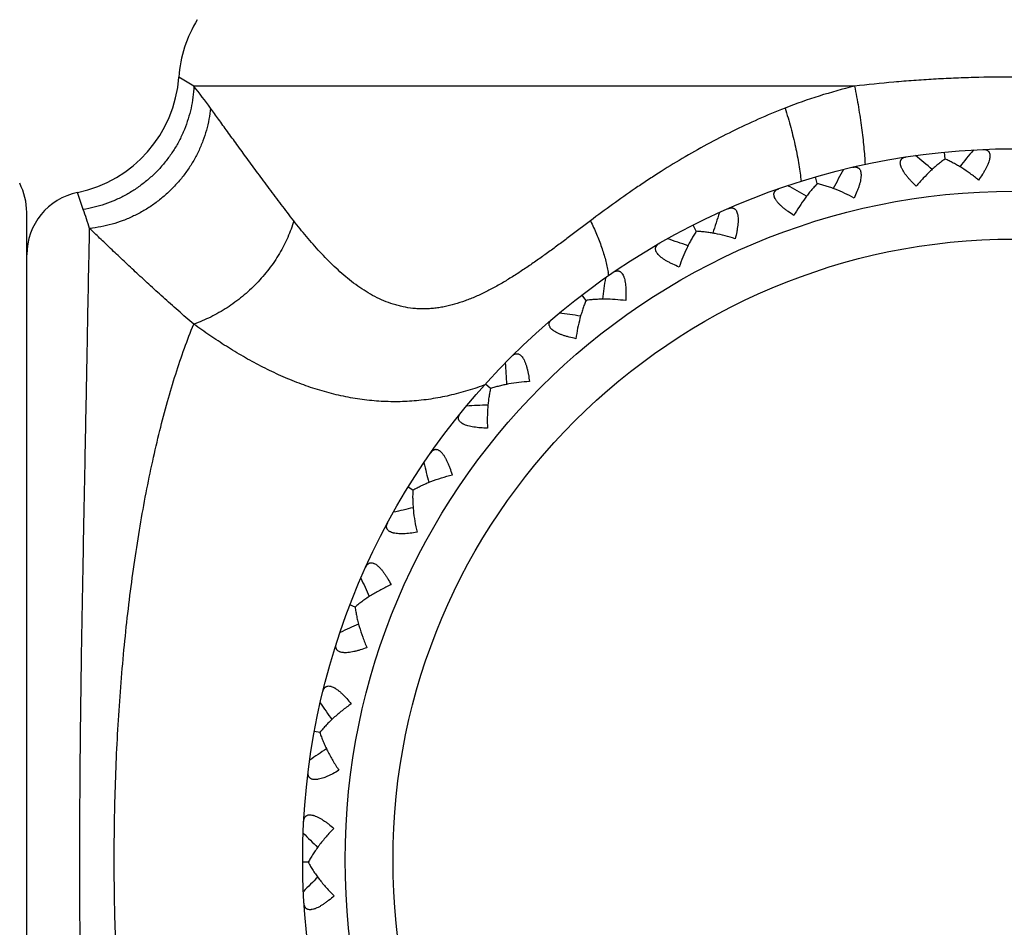
# Model space of a CAD drawing. Units: inches. Extents: x 0 to 11, y 0 to 8.5.
# Drawn here: x 4.8 to 5.2, y 3.1 to 3.5 of the extents above; entities that cross this region are included whole.
import ezdxf

# ---------------------------------------------------------------- set-up
doc = ezdxf.new("R2010")
doc.units = ezdxf.units.IN
doc.header["$LTSCALE"] = 0.605
doc.header["$MEASUREMENT"] = 0
doc.layers.get('0').update_dxf_attribs({"linetype": 'CONTINUOUS'})

msp = doc.modelspace()

# ---------------------------------------------------------------- linework, layer by layer
at = {"color": 7, "linetype": 'Continuous'}
for p, q in [((4.8421009408, 3.4749813527), (4.835039308, 3.4793253431)), ((5.1533530503, 3.4749813527), (4.8421009408, 3.4749813527)), ((5.1960092052, 3.4406874505), (5.1956915779, 3.4439268639)), ((5.1358279303, 3.4290983636), (5.1349198288, 3.4322240696)), ((4.7899884052, 3.4169252325), (4.7873201558, 3.4249069012)), ((4.7633818493, 2.8055256849), (4.7633818493, 3.4155256849)), ((5.0788054561, 3.4066366137), (5.0773378732, 3.4095419341)), ((5.0268878536, 3.3740687858), (5.024910943, 3.3766545828)), ((4.978994348500001, 3.3341996627), (4.978681189700001, 3.3340819884)), ((4.978994863600001, 3.3341959919), (4.978681189700001, 3.3340819884)), ((4.9818307393, 3.3325213015), (4.9794283328, 3.3346844381)), ((4.9452953386, 3.2846815848), (4.9430533264, 3.2860609634)), ((4.9180898981, 3.2296355292), (4.915632406399999, 3.230578948)), ((4.9014757372, 3.170524184), (4.8988854066, 3.1709995986)), ((4.896017471, 3.1093655097), (4.8933838902, 3.1093563167))]:
    msp.add_line(p, q, dxfattribs=at)
for radius in [0.335, 0.315, 0.2924603175]:
    msp.add_circle((5.2283818493, 3.1105256849), radius, dxfattribs=at)
for centre, radius, start, end in [((4.8948818493, 3.4749813527), 0.06, 148.5, 175.8481622197), ((4.775196766700001, 3.4836693334), 0.06, 281.6572417649, 355.8481622196), ((4.6317278767, 3.3067703217), 0.2693543707, 35.8955928574, 38.6452875102), ((4.5339921866, 2.6563510641), 1.0187019094, 49.9176582538, 50.4915380388), ((5.997763281599999, 2.7998750748), 1.0187019094, 140.7084619612, 141.2823417834), ((6.0417786554, 2.9467049726), 1.0187019094, 151.3084619612, 151.8823417834), ((4.7333818493, 3.4155256849), 0.03, 0, 27.2727272725), ((4.6293877386, 2.536367479), 1.0187019095, 60.51765825390001, 61.0915380388), ((4.7933818493, 3.3955256849), 0.03, 101.6572400754, 180), ((4.1205395236, 3.1868274208), 0.70788898, 18.2048859245, 18.968475768), ((6.0580333642, 3.099125957), 1.0187019094, 161.9084619612, 162.4823417835), ((4.7452265414, 2.4359795127), 1.0187019094, 71.1176582538, 71.69153803879999), ((4.9746047907, 3.3758816791), 0.0637549178, 9.01249014, 10.4448881074), ((6.0459726462, 3.251936006), 1.0187019095, 172.5084619612, 173.0823417103), ((4.8775550974, 2.3586133358), 1.0187019099, 81.7176586267, 82.29153803869998), ((6.0060081251, 3.3999198196), 1.0187019094, 183.1084619612, 183.6823417834), ((5.0218571256, 2.3069094031), 1.0187019094, 92.31765825379999, 92.8915380388), ((5.9410363514, 3.5355528501), 1.0187478779, 193.5084717943, 194.0447338268), ((5.170328538500001, 2.28278518), 1.0187478779, 102.755266165, 103.2915282057), ((5.8506908301, 3.6593936681), 1.0187478779, 204.1084717943, 204.6447338268), ((5.3235831821, 2.2862312971), 1.0187478786, 113.3552666857, 113.8915282056), ((5.7391063378, 3.7645020052), 1.0187478779, 214.7084717943, 215.2447338268), ((5.4735886701, 2.3178100073), 1.0187478779, 123.955266165, 124.4915282057), ((5.6100911754, 3.847290587), 1.0187478779, 225.3084717943, 225.8447338268), ((5.615225420900001, 2.3764435495), 1.0187478778, 134.555266165, 135.0915282057)]:
    msp.add_arc(centre, radius, start, end, dxfattribs=at)
for points, knots in [([(5.2283818493, 3.4793253431), (5.2220808556, 3.4793253348), (5.2126324956, 3.4791934057), (5.2000510112, 3.4787509311), (5.1906398153, 3.4782850006), (5.1812572162, 3.4776815154), (5.1688194283, 3.4766918965), (5.159524321, 3.4757303134), (5.1533530503, 3.4749813527)], [0, 0, 0, 0, 0.2513782255, 0.3769136182, 0.5022372803, 0.6272840205, 0.7519905605, 1, 1, 1, 1]), ([(4.8421009408, 3.4749813527), (4.8420325294, 3.4732455191), (4.841740848, 3.4697717746), (4.8408462243, 3.464612864), (4.8395002156, 3.4595348582), (4.8377139051, 3.4545781859), (4.8355009696, 3.4497813051), (4.8328789028, 3.4451817822), (4.8298682562, 3.4408155066), (4.8264925451, 3.4367166085), (4.8227781328, 3.432917153), (4.8187540981, 3.4294467997), (4.81445191, 3.4263326357), (4.8099051351, 3.4235990275), (4.8051493641, 3.4212675191), (4.8002215141, 3.4193559945), (4.7951607527, 3.4178800093), (4.791717946, 3.4171924823), (4.789988448, 3.416925076)], [0, 0, 0, 0, 0.06172697019999999, 0.123676222, 0.1858201946, 0.2481550654, 0.3106563509, 0.3732981748, 0.4360506143, 0.4988799508, 0.5617503494, 0.6246247562, 0.6874658372, 0.7502377601000001, 0.8129065795999999, 0.8754377496, 0.9378158198000001, 1, 1, 1, 1]), ([(5.1533530503, 3.4749813527), (5.1477676902, 3.4736259316), (5.1367244076, 3.4705772042), (5.1259127812, 3.466781616), (5.1206082243, 3.4646956543)], [0, 0, 0, 0, 0.5020750889, 1, 1, 1, 1]), ([(5.1533530503, 3.4749813527), (5.1540218355, 3.471685501), (5.154941115, 3.4667622886), (5.1559932937, 3.4602350687), (5.1566758854, 3.4554823488), (5.1572530677, 3.4508697267), (5.1577207553, 3.4464303378), (5.1580757008, 3.4421960856), (5.1582407627, 3.4394431362), (5.1583022191, 3.4381064332)], [0, 0, 0, 0, 0.2709270047, 0.4033791284, 0.5326072025999999, 0.6577161716, 0.777851135, 0.8922006512999999, 1, 1, 1, 1]), ([(4.849928336600001, 3.4646954956), (4.8497709325, 3.462944453), (4.8492916192, 3.4594403753), (4.8480956415, 3.4542524747), (4.8464291697, 3.449152564), (4.8443069484, 3.4441842201), (4.8417465308, 3.4393888397), (4.8387696872, 3.4348067214), (4.8354015025, 3.4304762359), (4.831670256000001, 3.4264337188), (4.8276072585, 3.4227131217), (4.8232466664, 3.4193456262), (4.818625093500001, 3.4163594612), (4.8137812593, 3.4137797392), (4.808755875, 3.4116283359), (4.8035908151, 3.4099229929), (4.7983301576, 3.4086787215), (4.7947740874, 3.4081611982), (4.7929954444, 3.4079831137)], [0, 0, 0, 0, 0.06071368780000001, 0.1219340622, 0.183621064, 0.245750938, 0.308270282, 0.3711174134, 0.4342208573, 0.4975009211, 0.5608728104, 0.6242490001, 0.6875416858, 0.7506660783, 0.8135422017, 0.8760936567000001, 0.9382698818999999, 1, 1, 1, 1]), ([(4.8891611828, 3.4116041692), (4.8871850493, 3.414150503), (4.8833268127, 3.4191846174), (4.8786064075, 3.4254671826), (4.8749554826, 3.4303777132), (4.8714687548, 3.4350934241), (4.8672891613, 3.4407879977), (4.8625002877, 3.4473562517), (4.8580171767, 3.4535307376), (4.8538600355, 3.4592664675), (4.851199956399999, 3.4629392856), (4.8499282812, 3.4646954956)], [0, 0, 0, 0, 0.1464697368, 0.2882159243, 0.3570975942, 0.4245339327, 0.5547244826, 0.6780934201000001, 0.7939210945, 0.9014678965999999, 1, 1, 1, 1]), ([(5.1206082243, 3.4646956543), (5.116373069700001, 3.4630302317), (5.108005173, 3.459527417), (5.0957330527, 3.4537744335), (5.083793948399999, 3.4475827529), (5.0721902823, 3.4409973626), (5.0627769329, 3.4352069727), (5.0554068746, 3.4304234018), (5.044603178, 3.4231719753), (5.0358376436, 3.4168190258), (5.0289536934, 3.4116041692)], [0, 0, 0, 0, 0.1284868854, 0.2560272755, 0.3825679919, 0.5081069569, 0.6326420113, 0.6945339931, 0.7561693012, 1, 1, 1, 1]), ([(5.1206082242, 3.4646956543), (5.1210936739, 3.4631576566), (5.122026062, 3.460090768), (5.1233135924, 3.4555008123), (5.124475361, 3.4509715003), (5.1255036947, 3.4465331208), (5.1263919706, 3.4422146667), (5.1271343792, 3.4380446224), (5.1277260681, 3.4340505366), (5.1280266183, 3.4314445232), (5.1281487891, 3.4301759617)], [0, 0, 0, 0, 0.1367027417, 0.2716775187, 0.4040373286, 0.5330073567, 0.6578096626, 0.7776987023, 0.89197728, 1, 1, 1, 1]), ([(5.2137251498, 3.4452049062), (5.213999809, 3.4452169344), (5.2145279068, 3.4452073185), (5.2151655098, 3.4450853357), (5.215619988399999, 3.4449146367), (5.2159270308, 3.4447531822), (5.2162044644, 3.4445545663), (5.216449745299999, 3.4443180187), (5.216660652, 3.4440434341), (5.2168988989, 3.4436160592), (5.2170506642, 3.443117769), (5.2171226813, 3.442574765), (5.2171436509, 3.4419475891), (5.2170777121, 3.4412780778), (5.2169422017, 3.4405772493), (5.2167465311, 3.4398017478), (5.2164065856, 3.4387835834), (5.2158787503, 3.4375248152), (5.215236668399999, 3.4362182422), (5.2144966031, 3.4348795009), (5.2133850365, 3.4330460736), (5.2124686987, 3.4316938087), (5.2118290433, 3.4307970556)], [0, 0, 0, 0, 0.0459302829, 0.0879036673, 0.1076776708, 0.1268571412, 0.1456926866, 0.1644891552, 0.1835808019, 0.2033216973, 0.2459798927, 0.2695164137, 0.2947537885, 0.3506563888000001, 0.3814146026, 0.4139815994, 0.4842061179, 0.560498598, 0.6418659678, 0.7273055229000001, 0.8159746975, 1, 1, 1, 1]), ([(5.1824117078, 3.4279126606), (5.1816100481, 3.428668098), (5.1804484922, 3.4298166369), (5.1790019702, 3.4313992602), (5.1780159611, 3.4325687676), (5.1771323332, 3.433725748), (5.176370055400001, 3.4348580146), (5.1758388308, 3.4357907571), (5.1754962603, 3.4365134785), (5.1752272192, 3.4371746358), (5.1750324871, 3.4378185764), (5.1749312493, 3.4384378724), (5.1748964268, 3.4389845147), (5.174948516000001, 3.4395027878), (5.1750992131, 3.4399682954), (5.1752527657, 3.4402786149), (5.1754474275, 3.4405582987), (5.1756810005, 3.4408070169), (5.1759508349, 3.4410250365), (5.1763635031, 3.4412807641), (5.1769652729, 3.4415242696), (5.1774814475, 3.4416362777), (5.1777532129, 3.441677827)], [0, 0, 0, 0, 0.1840267197, 0.2726974271, 0.358137415, 0.4395047828, 0.5157968178, 0.5860210063, 0.6185877226, 0.6493455998, 0.7052475045000001, 0.730484238, 0.7540203775, 0.7966782004999999, 0.8164189523000001, 0.8355104728, 0.8543067956, 0.8731422629000001, 0.8923218212, 0.9120959653, 0.9540695906000001, 1, 1, 1, 1]), ([(5.196009199100001, 3.440687512), (5.1954300634, 3.4402875692), (5.1942683095, 3.4394438738), (5.1925496765, 3.4380848163), (5.1908271166, 3.4366160969), (5.1885092849, 3.4344996597), (5.1856537097, 3.4316305494), (5.183481910899999, 3.4291848554), (5.1824117078, 3.4279126606)], [0, 0, 0, 0, 0.1128638315, 0.230156019, 0.3512785441, 0.4757935053, 0.7334049709999999, 1, 1, 1, 1]), ([(5.2118290433, 3.4307970556), (5.210532117900001, 3.4318371516), (5.2079266425, 3.43381443), (5.2045681714, 3.4360742478), (5.201883397900001, 3.4377001751), (5.1999083685, 3.4388063424), (5.197958491000001, 3.4398056992), (5.196654987900001, 3.440407674), (5.196009199100001, 3.440687512)], [0, 0, 0, 0, 0.2665950879, 0.5242065508, 0.6487214785000001, 0.7698439826000001, 0.8871361661, 1, 1, 1, 1]), ([(5.1524105664, 3.4367976025), (5.1526783261, 3.4368599494), (5.1531991809, 3.4369476418), (5.1538483424, 3.4369450286), (5.1543264658, 3.4368608445), (5.1546579684, 3.436758626), (5.1549672033, 3.4366144336), (5.1552518119, 3.4364270424), (5.1555096297, 3.43619594), (5.1558224272, 3.435819684), (5.1560632638, 3.4353578144), (5.1562339383, 3.4348373242), (5.1563699199, 3.4342247083), (5.1564282638, 3.4335544924), (5.1564239843, 3.432840696), (5.1563743073, 3.4320424343), (5.1562274555, 3.430979111), (5.1559401797, 3.4296447272), (5.1555494005, 3.4282423386), (5.1550682274, 3.4267903065), (5.1543128908, 3.4247836918), (5.1536609409, 3.4232859413), (5.15319716, 3.4222868254)], [0, 0, 0, 0, 0.0459302829, 0.0879036673, 0.1076776708, 0.1268571412, 0.1456926866, 0.1644891552, 0.1835808019, 0.2033216973, 0.2459798927, 0.2695164137, 0.2947537885, 0.3506563888000001, 0.3814146026, 0.4139815994, 0.4842061179, 0.560498598, 0.6418659678, 0.7273055229000001, 0.8159746975, 1, 1, 1, 1]), ([(5.1358279131, 3.429098423), (5.1353322302, 3.4285987722), (5.1343455001, 3.427555768), (5.1329061954, 3.4259037575), (5.1314832033, 3.4241432341), (5.1295942461, 3.4216365448), (5.127315177, 3.418291108), (5.1256303278, 3.4154876435), (5.1248124094, 3.4140402931)], [0, 0, 0, 0, 0.1128638315, 0.230156019, 0.3512785441, 0.4757935053, 0.7334049709999999, 1, 1, 1, 1]), ([(5.15319716, 3.4222868254), (5.1517310391, 3.4230706014), (5.148806302200001, 3.4245348575), (5.1450894457, 3.426138317), (5.1421513954, 3.4272426307), (5.1400065882, 3.4279666124), (5.1379061516, 3.4285902329), (5.1365141583, 3.4289421541), (5.1358279131, 3.429098423)], [0, 0, 0, 0, 0.2665950879, 0.5242065508, 0.6487214785000001, 0.7698439826000001, 0.8871361661, 1, 1, 1, 1]), ([(5.1248124094, 3.4140402931), (5.123885466, 3.4146353728), (5.1225324564, 3.4155506425), (5.120819493, 3.4168401693), (5.1196351774, 3.4178083417), (5.1185538002, 3.4187830341), (5.1175962484, 3.4197557569), (5.1169025097, 3.420574863), (5.1164328395, 3.4212222351), (5.1160467688, 3.4218226195), (5.1157369059, 3.4224197503), (5.1155234753, 3.4230098553), (5.1153886915, 3.4235407638), (5.1153445548, 3.4240597745), (5.1154070496, 3.4245450594), (5.1155008981, 3.4248783296), (5.1156407899, 3.425189049), (5.115824625, 3.425476489), (5.1160497497, 3.4257404245), (5.1164083345, 3.4260676992), (5.1169550421, 3.4264177457), (5.1174418043, 3.4266227934), (5.1177012891, 3.4267136252)], [0, 0, 0, 0, 0.1840267197, 0.2726974271, 0.358137415, 0.4395047828, 0.5157968178, 0.5860210063, 0.6185877226, 0.6493455998, 0.7052475045000001, 0.730484238, 0.7540203775, 0.7966782004999999, 0.8164189523000001, 0.8355104728, 0.8543067956, 0.8731422629000001, 0.8923218212, 0.9120959653, 0.9540695906000001, 1, 1, 1, 1]), ([(5.09368883, 3.417254866), (5.0939405516, 3.4173654037), (5.0944363871, 3.4175474117), (5.0950749516, 3.4176642572), (5.0955604017, 3.4176694611), (5.0959050506, 3.4176299673), (5.096235532900001, 3.4175451197), (5.0965497555, 3.4174132804), (5.0968456854, 3.4172335476), (5.0972223579, 3.4169212518), (5.0975440463, 3.416511566), (5.0978075531, 3.4160313536), (5.0980539058, 3.4154542058), (5.0982345412, 3.4148061593), (5.0983616385, 3.4141037564), (5.0984596505, 3.4133099786), (5.098510904499999, 3.412237787), (5.0984739926, 3.4108733292), (5.0983478533, 3.4094229875), (5.0981419945, 3.4079072213), (5.0977686669, 3.4057959037), (5.0974033556, 3.4042037847), (5.0971312776, 3.4031364053)], [0, 0, 0, 0, 0.0459302829, 0.0879036673, 0.1076776708, 0.1268571412, 0.1456926866, 0.1644891552, 0.1835808019, 0.2033216973, 0.2459798927, 0.2695164137, 0.2947537885, 0.3506563888000001, 0.3814146026, 0.4139815994, 0.4842061179, 0.560498598, 0.6418659678, 0.7273055229000001, 0.8159746975, 1, 1, 1, 1]), ([(4.8891611828, 3.4116041692), (4.8883958963, 3.4089392862), (4.8864580931, 3.4036233264), (4.8825103548, 3.3959863019), (4.878398309200001, 3.3899398539), (4.8746544193, 3.3853431809), (4.8706100064, 3.3809186324), (4.8661875388, 3.3768364274), (4.8614488119, 3.3731518221), (4.8565497547, 3.3697704269), (4.8501623387, 3.3661251396), (4.8447647373, 3.3638436859), (4.8420380624, 3.3628902397)], [0, 0, 0, 0, 0.1184503128, 0.2408818201, 0.3664239389, 0.4300524291, 0.4940383896, 0.6224082290999999, 0.6865267533, 0.7503748258, 0.8765950294, 1, 1, 1, 1]), ([(5.0289536934, 3.4116041692), (5.0256738233, 3.4091194892), (5.020773046, 3.4054032693), (5.0142267767, 3.400515696), (5.0093467319, 3.3969307165), (5.0044710632, 3.3934348349), (4.9995935052, 3.3900502358), (4.9947084238, 3.3868020269), (4.989808136600001, 3.3837229949), (4.9848891142, 3.3808466695), (4.9799475963, 3.3782133949), (4.9749837498, 3.3758670818), (4.9700020044, 3.373852272), (4.9650117525, 3.3722160248), (4.9608330329, 3.3711982154), (4.9575064716, 3.370620433), (4.9550367144, 3.3703088125), (4.9525808699, 3.3701206265), (4.9501424978, 3.370057754), (4.9477250397, 3.3701197606), (4.9445443334, 3.3703687424), (4.941404633, 3.3708644138), (4.9383303331, 3.3715937741), (4.9353097048, 3.3724698998), (4.9316190474, 3.3738317702), (4.9273459363, 3.375846928), (4.9232300175, 3.3781943426), (4.9192682481, 3.3808287943), (4.9154534093, 3.3837059416), (4.9117757439, 3.3867853779), (4.908227455500001, 3.3900334951), (4.9047971194, 3.3934176204), (4.9014772858, 3.396912741), (4.898260587099999, 3.4004965869), (4.8941067307, 3.4053543977), (4.891112831, 3.40908931), (4.8891611828, 3.4116041692)], [0, 0, 0, 0, 0.0739414947, 0.1105217368, 0.1468051843, 0.18275314, 0.2183276574, 0.2534840589, 0.2881628749, 0.3223110674, 0.3558594797, 0.388750506, 0.4209287504, 0.4523619806, 0.4830429191, 0.4981150911, 0.5130163472, 0.5277585471, 0.5423571701, 0.5568293697, 0.5711933964, 0.5996685199, 0.6138269840999999, 0.6279534340999999, 0.6561653842, 0.684411179, 0.7127579568000001, 0.7412351006, 0.7698490141, 0.7985781203, 0.8273986023000001, 0.8562687444, 0.8851515326999999, 0.9140089749, 0.9427964213, 1, 1, 1, 1]), ([(5.0289536934, 3.4116041692), (5.0299601887, 3.4095436798), (5.0318221838, 3.4054474534), (5.0338153431, 3.4002552032), (5.0351516514, 3.3961728485), (5.0360092768, 3.3932053596), (5.036731689100001, 3.3903042976), (5.0371289882, 3.388385585), (5.037303273, 3.3874397867)], [0, 0, 0, 0, 0.2683117501, 0.526136834, 0.6502773076, 0.7708182553, 0.8874741675, 1, 1, 1, 1]), ([(4.7929954166, 2.8130684193), (4.792933835, 2.8160136156), (4.7928004864, 2.8224804528), (4.7924995526, 2.8376208066), (4.7921698305, 2.8549164598), (4.7918032083, 2.8742652629), (4.7914842773, 2.8909580758), (4.7911381987, 2.9089720191), (4.7907676408, 2.9281960535), (4.7903760838, 2.9485110385), (4.7899719662, 2.9697964726), (4.7895682689, 2.9919291879), (4.7891858523, 3.0147783793), (4.7888513442, 3.0382057765), (4.7885892258, 3.0620686839), (4.7884222477, 3.0862237061), (4.7883646107, 3.1105257415), (4.7884222124, 3.1348277753), (4.7885892777, 3.1589827897), (4.788851262, 3.1828456965), (4.7891859794, 3.2062730836), (4.7895681703, 3.2291222693), (4.7899719281, 3.2512549705), (4.790376149, 3.2725403953), (4.7907675852, 3.2928553771), (4.7911382354, 3.3120794022), (4.7914843099, 3.3300933315), (4.7918031247, 3.3467861347), (4.792169904, 3.3661349275), (4.7924995231, 3.383430579), (4.7928005114, 3.3985709281), (4.7929338319, 3.4050377623), (4.7929954057, 3.4079829594)], [0, 0, 0, 0, 0.0148530987, 0.0326131016, 0.0763536252, 0.1020746361, 0.1301884162, 0.1605351286, 0.1929187568, 0.2271351327, 0.2629835008, 0.3002605036, 0.3387481258, 0.3782065277, 0.4183946957, 0.4590732899, 0.500000094, 0.5409268798, 0.5816054637, 0.6217936251, 0.661252033, 0.6997396201, 0.737016605, 0.7728649598, 0.8070813301, 0.8394649497, 0.8698116379, 0.8979253801, 0.9236463926, 0.9673869164, 0.9851468981999999, 1, 1, 1, 1]), ([(4.8420380714, 3.3628902311), (4.8395606216, 3.3650057785), (4.8347186511, 3.3692062476), (4.8276703949, 3.375486683), (4.8209594474, 3.381597015), (4.8146022758, 3.3874839563), (4.8086187634, 3.3930979883), (4.803030553999999, 3.3983898285), (4.7978645629, 3.4033135922), (4.7945677832, 3.4064719252), (4.7929954057, 3.4079829594)], [0, 0, 0, 0, 0.1466783261, 0.2885910685, 0.4250335761, 0.5553047179999999, 0.6786850087999999, 0.7944446255, 0.9018154356, 1, 1, 1, 1]), ([(5.0788054283, 3.4066366689), (5.078410115400001, 3.4060543629), (5.0776320856, 3.4048476469), (5.0765212317, 3.4029590653), (5.0754463731, 3.4009668233), (5.0740507592, 3.3981554336), (5.0724259793, 3.3944478476), (5.0712855825, 3.3913822931), (5.0707478636, 3.3898091839)], [0, 0, 0, 0, 0.1128638315, 0.230156019, 0.3512785441, 0.4757935053, 0.7334049709999999, 1, 1, 1, 1]), ([(5.0971312776, 3.4031364053), (5.0955459989, 3.4036371115), (5.0924018197, 3.4045383713), (5.0884534315, 3.4054307475), (5.085362378, 3.4059757581), (5.0831209938, 3.4062928451), (5.0809416846, 3.4065194457), (5.0795087088, 3.4066093024), (5.0788054283, 3.4066366689)], [0, 0, 0, 0, 0.2665950879, 0.5242065508, 0.6487214785000001, 0.7698439826000001, 0.8871361661, 1, 1, 1, 1]), ([(5.0707478636, 3.3898091839), (5.0697272725, 3.3902235963), (5.068228986399999, 3.3908743593), (5.066308043999999, 3.3918267788), (5.0649658417, 3.3925605733), (5.0637236218, 3.3933197121), (5.062603476600001, 3.3940996927), (5.0617709007, 3.3947772069), (5.0611901602, 3.3953271354), (5.0607002361, 3.3958462562), (5.060285818000001, 3.3963761975), (5.0599674789, 3.3969169718), (5.0597373337, 3.3974140267), (5.0595984775, 3.3979160618), (5.059570637, 3.3984045614), (5.0596015786, 3.398749408), (5.0596819259, 3.3990805584), (5.0598097489, 3.39939691), (5.0599824807, 3.3996977536), (5.0602747437, 3.4000854056), (5.0607477304, 3.4005300463), (5.0611884674, 3.4008211355), (5.0614268156, 3.4009581499)], [0, 0, 0, 0, 0.1840267197, 0.2726974271, 0.358137415, 0.4395047827, 0.5157968178, 0.5860210063, 0.6185877226, 0.6493455998, 0.7052475045000001, 0.730484238, 0.7540203775, 0.7966782004999999, 0.8164189523000001, 0.8355104728, 0.8543067956, 0.8731422629000001, 0.8923218212, 0.9120959653, 0.9540695906000001, 1, 1, 1, 1]), ([(5.0395640722, 3.3872436768), (5.0397911647, 3.3873986328), (5.0402450583, 3.3876687445), (5.040851232, 3.3879010608), (5.0413274408, 3.3879954751), (5.041673473399999, 3.3880200539), (5.0420139239, 3.3879974469), (5.0423470365, 3.387925659), (5.0426709785, 3.38780343), (5.0430986705, 3.3875657529), (5.0434902316, 3.3872222332), (5.0438375775, 3.3867986879), (5.0441858934, 3.3862767058), (5.0444826554, 3.3856729462), (5.0447367917, 3.3850059092), (5.044979147699999, 3.3842437064), (5.0452267582, 3.3831992396), (5.04544147, 3.3818512759), (5.0455842755, 3.3804024802), (5.0456607569, 3.3788747121), (5.0456821797, 3.3767307492), (5.0456159747, 3.3750985996), (5.0455448855, 3.3739993855)], [0, 0, 0, 0, 0.0459302829, 0.0879036673, 0.1076776708, 0.1268571412, 0.1456926866, 0.1644891552, 0.1835808019, 0.2033216973, 0.2459798927, 0.2695164137, 0.2947537885, 0.3506563888000001, 0.3814146026, 0.4139815994, 0.4842061179, 0.560498598, 0.6418659678, 0.7273055229000001, 0.8159746975, 1, 1, 1, 1]), ([(5.0268878822, 3.3740688537), (5.0266064313, 3.3734237662), (5.0260636551, 3.3720945224), (5.0253191644, 3.3700338249), (5.0246291233, 3.3678778573), (5.0237744844, 3.364857719), (5.0228594465, 3.3609145221), (5.0223024232, 3.3576915035), (5.0220632557, 3.3560463239)], [0, 0, 0, 0, 0.1128638323, 0.2301560744, 0.3512786881, 0.4757936461, 0.7334048279000001, 1, 1, 1, 1]), ([(5.0455448855, 3.3739993855), (5.043894553299999, 3.3741999332), (5.0406382408, 3.3745074373), (5.0365930773, 3.3746582741), (5.0334545169, 3.3746253809), (5.0311930524, 3.3745247513), (5.0290092482, 3.3743465982), (5.0275841958, 3.3741713236), (5.0268878822, 3.3740688537)], [0, 0, 0, 0, 0.2665951124, 0.5242064984, 0.6487213769, 0.7698438899, 0.8871361405, 1, 1, 1, 1]), ([(5.0220632557, 3.3560463239), (5.0209838489, 3.3562659254), (5.0193914218, 3.3566299716), (5.0173280607, 3.3572127785), (5.0158737801, 3.3576871511), (5.0145131137, 3.3582048274), (5.0132686049, 3.3587654457), (5.012325607, 3.3592782449), (5.0116536166, 3.3597119611), (5.0110765599, 3.3601321011), (5.0105717302, 3.3605767663), (5.0101593473, 3.3610497535), (5.0098416956, 3.3614959909), (5.0096128588, 3.3619639161), (5.0094956333, 3.3624389584), (5.0094626118, 3.3627836121), (5.0094806725, 3.3631238914), (5.009548121, 3.3634583579), (5.0096625645, 3.3637858419), (5.0098785311, 3.3642206409), (5.0102616542, 3.3647447005), (5.0106413239, 3.3651118966), (5.0108504007, 3.3652904173)], [0, 0, 0, 0, 0.1840267197, 0.2726974271, 0.358137415, 0.4395047827, 0.5157968178, 0.5860210063, 0.6185877226, 0.6493455998, 0.7052475045000001, 0.730484238, 0.7540203775, 0.7966782004999999, 0.8164189523000001, 0.8355104728, 0.8543067956, 0.8731422629000001, 0.8923218212, 0.9120959653, 0.9540695906000001, 1, 1, 1, 1]), ([(4.8420380676, 2.8581611481), (4.8405014776, 2.8619155134), (4.8375201904, 2.869708598), (4.8334097828, 2.881883088), (4.8295474808, 2.894830459), (4.8259404471, 2.9085072592), (4.8225933872, 2.922864694), (4.8195127615, 2.9378516453), (4.8167047382, 2.9534167593), (4.8141755894, 2.9695086278), (4.8119314371, 2.9860755629), (4.8099791434, 3.0030638579), (4.8083213682, 3.0204163143), (4.8069599887, 3.0380730065), (4.8058972787, 3.0559731284), (4.8051354105, 3.0740558453), (4.8046765643, 3.0922603135), (4.8045228995, 3.1105256867), (4.8046765644, 3.12879106), (4.8051354106, 3.1469955281), (4.8058972789, 3.165078245), (4.8069599889, 3.1829783669), (4.808321368500001, 3.200635059), (4.8099791437, 3.2179875154), (4.8119314375, 3.2349758103), (4.8141755898, 3.2515427452), (4.8167047387, 3.2676346137), (4.8195127621, 3.2831997276), (4.8225933878, 3.2981866787), (4.8259404477, 3.3125441134), (4.8295474815, 3.3262209135), (4.833409783600001, 3.3391682843), (4.8375201912, 3.3513427742), (4.8405014785, 3.3591358587), (4.8420380685, 3.3628902239)], [0, 0, 0, 0, 0.0237235035, 0.0487779777, 0.0751291754, 0.1027222274, 0.1314830279, 0.1613328315, 0.1921897975, 0.2239697364, 0.2565866807, 0.2899520769, 0.3239657169, 0.3585209963, 0.393510386, 0.4288257376, 0.4643585146, 0.5000000012, 0.5356414879, 0.5711742648, 0.6064896164, 0.641479006, 0.6760342853, 0.7100479251999999, 0.7434133212999999, 0.7760302654000001, 0.8078102040999999, 0.83866717, 0.8685169733, 0.8972777735999999, 0.9248708254000001, 0.9512220228, 0.9762764968000001, 1, 1, 1, 1]), ([(4.978681189700001, 3.3340819884), (4.975838839200001, 3.3330524686), (4.9701183619, 3.3311711877), (4.962840906, 3.3293034797), (4.956985492699999, 3.3281352083), (4.9525821566, 3.3274267963), (4.948161660199999, 3.3268882073), (4.9437260494, 3.3265233362), (4.9392777872, 3.3263339969), (4.9333280821, 3.3263177857), (4.9258674622, 3.3267431661), (4.9169381373, 3.3279503751), (4.9080542053, 3.3298244865), (4.899246822099999, 3.3323228985), (4.8920083183, 3.3348807218), (4.8862822607, 3.3371905354), (4.880590532, 3.3396758922), (4.8735871682, 3.3430785984), (4.8653799987, 3.3475627469), (4.8573768045, 3.3523912296), (4.8495914533, 3.3575008545), (4.8445309802, 3.3610722519), (4.8420380685, 3.3628902239)], [0, 0, 0, 0, 0.0620820081, 0.1235739775, 0.1541618826, 0.1846754665, 0.2151419115, 0.2455905053, 0.27605021, 0.3065498295, 0.3677483032, 0.4293384047, 0.4914205006, 0.5540467622, 0.6172118324, 0.6489753021, 0.6808309398000001, 0.7447405115000001, 0.8087986104000001, 0.8728285376, 0.9366378915000001, 1, 1, 1, 1]), ([(4.9918835333, 3.3477882958), (4.9920782462, 3.3479823814), (4.9924747069, 3.3483313781), (4.993027801499999, 3.3486712365), (4.9934785164, 3.3488516389), (4.9938141226, 3.3489394514), (4.9941529221, 3.3489798565), (4.9944935558, 3.3489705702), (4.994834453999999, 3.3489100166), (4.9952985686, 3.3487550698), (4.9957466388, 3.3484894404), (4.996165969100001, 3.3481370175), (4.9966043604, 3.3476880161), (4.9970071206, 3.3471491491), (4.9973796225, 3.3465402436), (4.9977580511, 3.3458356293), (4.9981935672, 3.3448545342), (4.9986525748, 3.3435690695), (4.9990594513, 3.3421712663), (4.9994156626, 3.3406836379), (4.9998311046, 3.3385802017), (5.0000662656, 3.3369637257), (5.0001985914, 3.3358701924)], [0, 0, 0, 0, 0.0459302829, 0.0879036673, 0.1076776708, 0.1268571412, 0.1456926866, 0.1644891552, 0.1835808019, 0.2033216973, 0.2459798927, 0.2695164137, 0.2947537885, 0.3506563888000001, 0.3814146026, 0.4139815994, 0.4842061179, 0.560498598, 0.6418659678, 0.7273055229000001, 0.8159746975, 1, 1, 1, 1]), ([(5.0001985914, 3.3358701924), (4.9985395307, 3.335763737), (4.9952822199, 3.3354669905), (4.9912783385, 3.3348711399), (4.9881993865, 3.3342614654), (4.9859950242, 3.3337465536), (4.9838812581, 3.3331697269), (4.9825127662, 3.3327353032), (4.981847184599999, 3.3325064941)], [0, 0, 0, 0, 0.2665950879, 0.5242065508, 0.6487214785000001, 0.7698439826000001, 0.8871361661, 1, 1, 1, 1]), ([(4.981847184599999, 3.3325064941), (4.9816892012, 3.3318206416), (4.9814002036, 3.3304142368), (4.9810474856, 3.3282517552), (4.980765813000001, 3.3260056453), (4.9804813165, 3.3228798314), (4.9803072497, 3.3188356005), (4.9803526105, 3.3155651155), (4.9804201573, 3.313904016)], [0, 0, 0, 0, 0.1128638315, 0.230156019, 0.3512785441, 0.4757935053, 0.7334049709999999, 1, 1, 1, 1]), ([(4.9804201573, 3.313904016), (4.9793187742, 3.3139213117), (4.9776865545, 3.3139862165), (4.9755511959, 3.3141795199), (4.9740344706, 3.3143782806), (4.9726017963, 3.3146368265), (4.9712753981, 3.314958949), (4.9702541619, 3.3152895318), (4.9695138561, 3.3155922332), (4.968869361399999, 3.3158990532), (4.9682913497, 3.3162432663), (4.9677989973, 3.3166323238), (4.9674046802, 3.3170125139), (4.967093673, 3.3174303592), (4.966891063299999, 3.3178757313), (4.9667952058, 3.3182084292), (4.9667503634, 3.3185462241), (4.9667551353, 3.3188873902), (4.9668073848, 3.3192303379), (4.966939684100001, 3.3196974446), (4.9672198679, 3.3202830373), (4.9675255125, 3.3207138081), (4.9676981823, 3.3209277424)], [0, 0, 0, 0, 0.1840267197, 0.2726974271, 0.358137415, 0.4395047827, 0.5157968178, 0.5860210063, 0.6185877226, 0.6493455998, 0.7052475045000001, 0.730484238, 0.7540203775, 0.7966782004999999, 0.8164189523000001, 0.8355104728, 0.8543067956, 0.8731422629000001, 0.8923218212, 0.9120959653, 0.9540695906000001, 1, 1, 1, 1]), ([(4.9638998155, 3.2919009865), (4.9635759329, 3.2929538043), (4.9630582353, 3.2945030895), (4.962276872599999, 3.2964997136), (4.9616628548, 3.2979007515), (4.9610148791, 3.2992044116), (4.960335489599999, 3.300388277), (4.9597331196, 3.3012767433), (4.9592358955, 3.3019032077), (4.9587614528, 3.3024365254), (4.9582696329, 3.3028955532), (4.9577586588, 3.303259826), (4.957283547, 3.3035324221), (4.9567955194, 3.303714507), (4.9563113011, 3.3037848173), (4.9559650675, 3.303784046), (4.9556281729, 3.3037328646), (4.955301883, 3.3036331018), (4.954987131, 3.3034872464), (4.954575486, 3.3032298805), (4.9540913164, 3.3027974486), (4.9537629235, 3.3023837605), (4.9536056575, 3.3021582616)], [0, 0, 0, 0, 0.1840253024, 0.2726944767, 0.3581340318, 0.4395014019, 0.5157938821, 0.5860184006, 0.6185853975, 0.6493436113000001, 0.7052462116, 0.7304835862000001, 0.7540201070999999, 0.7966783025, 0.816419198, 0.8355108445999999, 0.8543073132, 0.8731428587000001, 0.8923223291, 0.9120963326, 0.9540697170999999, 1, 1, 1, 1]), ([(4.9452953433, 3.2846816654), (4.9459304661, 3.2850630533), (4.9472526623, 3.2858070225), (4.9493280469, 3.2868487239), (4.9515274701, 3.2878398225), (4.9546448764, 3.2891046223), (4.9587621807, 3.2905274705), (4.9621576947, 3.2914707776), (4.9638998155, 3.2919009865)], [0, 0, 0, 0, 0.1109976137, 0.2271886263, 0.3478178271, 0.4723442471, 0.7311413613, 1, 1, 1, 1]), ([(4.9452953433, 3.2846816654), (4.9452412845, 3.2839428048), (4.945173376700001, 3.2824271927), (4.9451793131, 3.2801050545), (4.945286343, 3.2776950163), (4.9455629691, 3.2743421928), (4.9461493551, 3.2700256147), (4.9468383337, 3.2665695111), (4.9472398184, 3.2648205476)], [0, 0, 0, 0, 0.1109975908, 0.2271885477, 0.3478177621, 0.472344254, 0.7311414265, 1, 1, 1, 1]), ([(4.9472398184, 3.2648205476), (4.946154048299999, 3.2646349473), (4.9445377426, 3.2643984955), (4.9424032647, 3.2641956981), (4.9408758595, 3.2641120634), (4.9394200734, 3.264102655), (4.9380570548, 3.2641752878), (4.9369924346, 3.2643123715), (4.9362090795, 3.2644737271), (4.9355191429, 3.2646567558), (4.9348876764, 3.2648887689), (4.9343321581, 3.2651806184), (4.933874633399999, 3.2654817855), (4.9334920703, 3.2658352903), (4.9332109911, 3.2662357919), (4.9330555692, 3.2665451793), (4.9329493542, 3.266868961), (4.9328912868, 3.2672051831), (4.9328795589, 3.2675518899), (4.9329236757, 3.2680353621), (4.9330913577, 3.2686625021), (4.9333125456, 3.2691421456), (4.9334429155, 3.2693841921)], [0, 0, 0, 0, 0.1840267197, 0.2726974271, 0.358137415, 0.4395047827, 0.5157968178, 0.5860210063, 0.6185877226, 0.6493455998, 0.7052475045000001, 0.730484238, 0.7540203775, 0.7966782004999999, 0.8164189523000001, 0.8355104728, 0.8543067956, 0.8731422629000001, 0.8923218212, 0.9120959653, 0.9540695906000001, 1, 1, 1, 1]), ([(4.923043546000001, 3.248342667), (4.9231566475, 3.2485932471), (4.923403338, 3.2490602841), (4.923799699, 3.2495744003), (4.9241569766, 3.2499030971), (4.924439527200001, 3.2501043626), (4.9247418975, 3.2502624444), (4.9250636282, 3.2503747246), (4.9254038116, 3.2504391729), (4.9258927005, 3.250459135), (4.9264058949, 3.2503699307), (4.9269230435, 3.2501893838), (4.9274923065, 3.2499253215), (4.9280601724, 3.2495645978), (4.928624623399999, 3.2491276554), (4.9292286016, 3.2486033464), (4.9299841269, 3.2478408483), (4.930869696499999, 3.2468021597), (4.9317464247, 3.2456399421), (4.9326076874, 3.2443757619), (4.9337429981, 3.2425569422), (4.9345368545, 3.2411293262), (4.9350488774, 3.240154053)], [0, 0, 0, 0, 0.0459302829, 0.0879036674, 0.1076776709, 0.1268571413, 0.1456926868, 0.1644891554, 0.183580802, 0.2033216975, 0.2459798929, 0.2695164138, 0.2947537884, 0.3506563887, 0.3814146025, 0.4139815994, 0.4842061179, 0.5604985981, 0.6418659682, 0.7273055233, 0.8159746976000001, 1, 1, 1, 1]), ([(4.9350488774, 3.240154053), (4.9334156228, 3.2394107199), (4.9302515746, 3.2378589007), (4.9264662655, 3.2357029492), (4.9236347183, 3.2338862817), (4.9216551414, 3.2325075089), (4.9198067949, 3.2311018141), (4.9186440157, 3.2301273206), (4.9180898879, 3.2296356093)], [0, 0, 0, 0, 0.2688586387, 0.5276557529, 0.6521821729, 0.7728113737000001, 0.8890023863, 1, 1, 1, 1]), ([(4.9180898879, 3.2296356093), (4.918172666, 3.228899413), (4.918384715899999, 3.227397172), (4.9188177118, 3.2251157508), (4.9193662457, 3.2227665252), (4.9202549076, 3.2195218038), (4.9216253271, 3.2153867547), (4.9229383025, 3.2121163687), (4.9236546606, 3.2104711034)], [0, 0, 0, 0, 0.1109975778, 0.2271886144, 0.3478180146, 0.4723445689, 0.7311412581, 1, 1, 1, 1]), ([(4.9236546606, 3.2104711034), (4.9226215603, 3.2100889414), (4.9210763319, 3.2095592029), (4.9190155829, 3.2089672261), (4.9175296271, 3.2086040503), (4.9161004142, 3.2083270087), (4.914747294200001, 3.2081476729), (4.9136756246, 3.208086579), (4.9128759556, 3.208101082), (4.912164123999999, 3.2081540725), (4.911500754, 3.2082659673), (4.9109010294, 3.2084506482), (4.9103959122, 3.2086625136), (4.9099548497, 3.208939613), (4.9096048943, 3.2092815753), (4.9093952123, 3.2095570931), (4.9092312498, 3.2098558112), (4.909112324700001, 3.2101756141), (4.9090370199, 3.2105142471), (4.9089914484, 3.2109975844), (4.9090409057, 3.2116448678), (4.9091700881, 3.2121570142), (4.9092537084, 3.2124189119)], [0, 0, 0, 0, 0.1840267194, 0.2726974278, 0.3581374161, 0.4395047824, 0.5157968131, 0.5860209989999999, 0.6185877191, 0.6493456025, 0.7052475131, 0.7304842451000001, 0.7540203837999999, 0.7966782039, 0.8164189551000001, 0.8355104751000001, 0.8543067977, 0.873142265, 0.8923218232, 0.9120959668999999, 0.9540695914, 1, 1, 1, 1]), ([(4.9029024176, 3.189823475), (4.9029674944, 3.1900905843), (4.9031240631, 3.1905950305), (4.903419088, 3.1911732846), (4.9037098046, 3.191562094), (4.903950510500001, 3.1918119005), (4.9042186416, 3.1920229061), (4.904514228, 3.1921924532), (4.904836751, 3.1923183789), (4.9053136251, 3.1924279321), (4.9058344712, 3.1924346528), (4.9063760067, 3.192352317), (4.90698413, 3.1921974776), (4.9076086612, 3.1919473692), (4.9082438561, 3.1916217146), (4.908933975, 3.1912174553), (4.9098168701, 3.1906069489), (4.910878395899999, 3.1897488869), (4.9119539546, 3.1887677775), (4.9130330677, 3.1876836005), (4.914483579100001, 3.1861046602), (4.9155265005, 3.1848474369), (4.9162091887, 3.1839829938)], [0, 0, 0, 0, 0.0459302829, 0.0879036674, 0.1076776709, 0.1268571413, 0.1456926868, 0.1644891554, 0.183580802, 0.2033216975, 0.2459798929, 0.2695164138, 0.2947537884, 0.3506563887, 0.3814146025, 0.4139815994, 0.4842061179, 0.5604985981, 0.6418659682, 0.7273055233, 0.8159746976000001, 1, 1, 1, 1]), ([(4.9162091887, 3.1839829938), (4.914740542200001, 3.182951906), (4.911915946600001, 3.1808445371), (4.9085918227, 3.1780290635), (4.9061427733, 3.1757225298), (4.9044506043, 3.1740031395), (4.9028923787, 3.1722814265), (4.9019287012, 3.1711096676), (4.9014744804, 3.1705244146)], [0, 0, 0, 0, 0.2688586387, 0.527655753, 0.6521821729, 0.7728113737000001, 0.8890023863, 1, 1, 1, 1]), ([(4.9014744804, 3.1705244146), (4.9016912703, 3.1698160083), (4.9021760408, 3.1683784099), (4.903021317599999, 3.166215572), (4.9039926332, 3.1640073406), (4.9054630017, 3.1609814583), (4.907570684, 3.1571690613), (4.909462847099999, 3.1541960053), (4.9104696289, 3.1527105918)], [0, 0, 0, 0, 0.1109975908, 0.2271885477, 0.3478177621, 0.472344254, 0.7311414265, 1, 1, 1, 1]), ([(4.9104696289, 3.1527105918), (4.9095244574, 3.152144911), (4.9081030438, 3.1513399655), (4.9061863558, 3.1503790131), (4.904792564, 3.1497486912), (4.9034387022, 3.1492134714), (4.9021416618, 3.1487882878), (4.9010995181, 3.1485311013), (4.9003108274, 3.1483982566), (4.8996013954, 3.1483194005), (4.8989287625, 3.1483073581), (4.8983052996, 3.1483785672), (4.8977698291, 3.1484939003), (4.8972853203, 3.148685137), (4.8968784323, 3.148956889), (4.8966216467, 3.1491891339), (4.8964055325, 3.1494525934), (4.8962298086, 3.1497450626), (4.8960934968, 3.1500640645), (4.8959597925, 3.1505307709), (4.8958893372, 3.1511761063), (4.895922105099999, 3.1517032764), (4.895956122, 3.151976087)], [0, 0, 0, 0, 0.1840267197, 0.2726974271, 0.358137415, 0.4395047828, 0.5157968178, 0.5860210063, 0.6185877226, 0.6493455998, 0.7052475045000001, 0.730484238, 0.7540203775, 0.7966782004999999, 0.8164189523000001, 0.8355104728, 0.8543067956, 0.8731422629000001, 0.8923218212, 0.9120959653, 0.9540695906000001, 1, 1, 1, 1]), ([(4.8938696748, 3.1285979048), (4.8938845061, 3.1288724269), (4.8939456094, 3.129397066), (4.8941292292, 3.1300197226), (4.894343462799999, 3.1304553748), (4.8945341089, 3.1307451966), (4.894758849700001, 3.1310019246), (4.8950182036, 3.1312229519), (4.8953120586, 3.1314060573), (4.8957606426, 3.1316014627), (4.8962713643, 3.131703879), (4.8968188045, 3.1317225645), (4.897445033299999, 3.1316822324), (4.8981049148, 3.1315512754), (4.898789175, 3.1313480229), (4.8995418813, 3.1310776105), (4.9005220136, 3.1306399319), (4.901723266499999, 3.1299917816), (4.9029609475, 3.1292252649), (4.9042210818, 3.1283580933), (4.9059372889, 3.1270729207), (4.9071936812, 3.1260289982), (4.908023735, 3.1253048879)], [0, 0, 0, 0, 0.0459302829, 0.0879036674, 0.1076776709, 0.1268571413, 0.1456926868, 0.1644891554, 0.183580802, 0.2033216975, 0.2459798929, 0.2695164138, 0.2947537884, 0.3506563887, 0.3814146025, 0.4139815994, 0.4842061179, 0.5604985981, 0.6418659682, 0.7273055233, 0.8159746976000001, 1, 1, 1, 1]), ([(4.908023735, 3.1253048879), (4.9067698204, 3.1240212358), (4.9043810789, 3.1214302402), (4.9016315902, 3.1180513346), (4.8996486229, 3.1153336551), (4.8983016144, 3.1133323289), (4.8970866908, 3.1113533586), (4.8963550048, 3.1100243256), (4.8960161931, 3.1093655052)], [0, 0, 0, 0, 0.2688586387, 0.527655753, 0.6521821729, 0.7728113737000001, 0.8890023863, 1, 1, 1, 1]), ([(4.8960161931, 3.1093655052), (4.8963595959, 3.1087090664), (4.8971005421, 3.1073851743), (4.8983292515, 3.1054147343), (4.8996901991, 3.1034228604), (4.9016920914, 3.10071909), (4.9044651024, 3.0973594613), (4.9068718741, 3.0947852053), (4.9081347194, 3.0935103387)], [0, 0, 0, 0, 0.1109975908, 0.2271885477, 0.3478177621, 0.472344254, 0.7311414265, 1, 1, 1, 1]), ([(4.9081347194, 3.0935103387), (4.9073097346, 3.0927804456), (4.9060606478, 3.0917277652), (4.9043534359, 3.0904306338), (4.9030993772, 3.0895546782), (4.901867073, 3.0887795471), (4.9006703792, 3.0881230267), (4.8996933292, 3.0876785253), (4.898942534200001, 3.0874028668), (4.898259714, 3.0871948554), (4.8976007746, 3.0870592867), (4.8969748519, 3.0870145939), (4.896427303299999, 3.0870294583), (4.8959158842, 3.0871283055), (4.8954659505, 3.0873205727), (4.895170825, 3.0875016183), (4.894909935, 3.0877208274), (4.8946834098, 3.0879759811), (4.8944907432, 3.0882644646), (4.8942734692, 3.0886986117), (4.8940855059, 3.0893199744), (4.894020741, 3.0898441762), (4.8940039935, 3.0901185889)], [0, 0, 0, 0, 0.1840267197, 0.2726974271, 0.358137415, 0.4395047828, 0.5157968178, 0.5860210063, 0.6185877226, 0.6493455998, 0.7052475045000001, 0.730484238, 0.7540203775, 0.7966782004999999, 0.8164189523000001, 0.8355104728, 0.8543067956, 0.8731422629000001, 0.8923218212, 0.9120959653, 0.9540695906000001, 1, 1, 1, 1])]:
    msp.add_open_spline(points, degree=3, knots=knots, dxfattribs=at)

doc.saveas('drawing.dxf')
